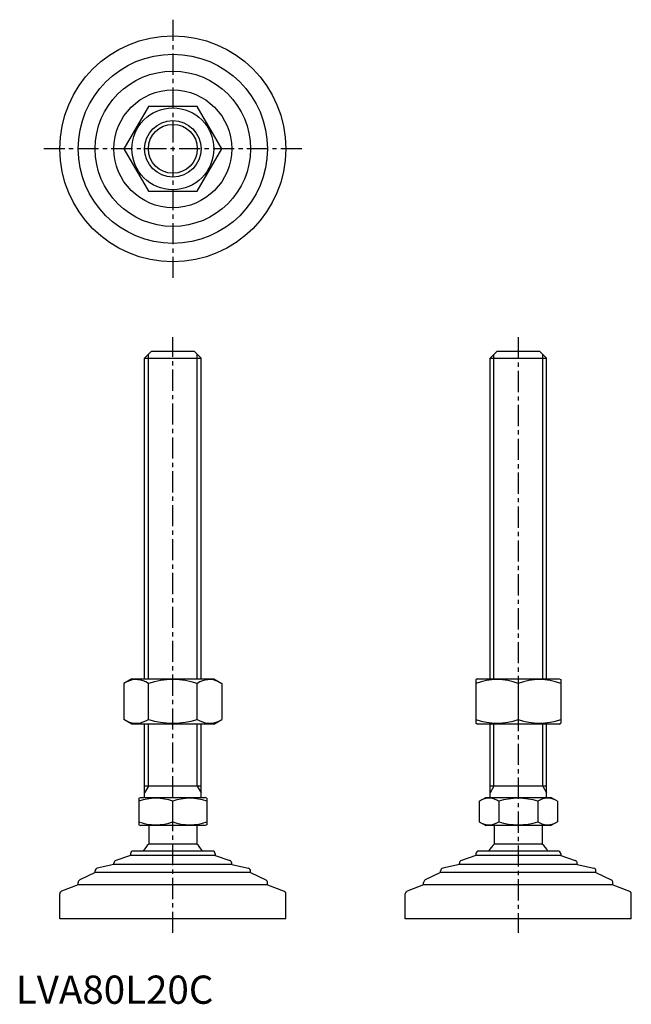
# Model space of a CAD drawing. Extents: x 1 to 218, y 0 to 348.
import ezdxf

# ---------------------------------------------------------------- set-up
doc = ezdxf.new("R2010")
doc.units = 0
doc.header["$LTSCALE"] = 6
doc.linetypes.add('CENTER', pattern=[2, 1.25, -0.25, 0.25, -0.25])
doc.layers.get('0').update_dxf_attribs({"linetype": 'CONTINUOUS'})
doc.layers.add('1', color=1, linetype='CENTER')
doc.layers.add('3', color=3, linetype='CONTINUOUS')
doc.styles.add('STANDARD1', font='txt')

msp = doc.modelspace()

# ---------------------------------------------------------------- linework, layer by layer
for p, q in [((46.92, 317.76), (38.26, 302.76)), ((64.24, 317.76), (46.92, 317.76)), ((72.9, 302.76), (64.24, 317.76)), ((38.26, 302.76), (46.92, 287.76)), ((64.24, 287.76), (72.9, 302.76)), ((46.92, 287.76), (64.24, 287.76)), ((45.58, 228.58), (48.08, 231.08)), ((48.08, 231.08), (63.08, 231.08)), ((63.08, 231.08), (65.58, 228.58)), ((167.86, 228.58), (170.36, 231.08)), ((170.36, 231.08), (185.36, 231.08)), ((185.36, 231.08), (187.86, 228.58)), ((45.58, 228.58), (65.58, 228.58)), ((45.58, 115.08), (45.58, 228.58)), ((65.58, 115.08), (65.58, 228.58)), ((167.86, 115.08), (167.86, 228.58)), ((167.86, 228.58), (187.86, 228.58)), ((187.86, 115.08), (187.86, 228.58)), ((41.08, 115.08), (38.26, 113.45)), ((41.08, 115.08), (70.08, 115.08)), ((70.08, 115.08), (72.9, 113.45)), ((163.36, 115.08), (162.86, 114.79)), ((163.36, 115.08), (192.36, 115.08)), ((192.36, 115.08), (192.86, 114.79)), ((38.26, 113.45), (38.26, 100.71)), ((46.92, 100.71), (46.92, 113.45)), ((64.24, 100.71), (64.24, 113.45)), ((72.9, 113.45), (72.9, 100.71)), ((162.86, 114.79), (162.86, 99.37)), ((177.86, 113.45), (177.86, 100.71)), ((192.86, 114.79), (192.86, 99.37)), ((41.08, 99.08), (38.26, 100.71)), ((70.08, 99.08), (41.08, 99.08)), ((45.58, 73.08), (45.58, 99.08)), ((65.58, 73.08), (65.58, 99.08)), ((70.08, 99.08), (72.9, 100.71)), ((163.36, 99.08), (162.86, 99.37)), ((192.36, 99.08), (163.36, 99.08)), ((167.86, 73.08), (167.86, 99.08)), ((187.86, 73.08), (187.86, 99.08)), ((192.36, 99.08), (192.86, 99.37)), ((65.58, 77.08), (45.58, 77.08)), ((187.86, 77.08), (167.86, 77.08)), ((43.58, 72.79), (44.08, 73.08)), ((43.58, 72.79), (43.58, 63.37)), ((44.08, 73.08), (67.08, 73.08)), ((55.58, 64.44), (55.58, 71.72)), ((67.58, 72.79), (67.08, 73.08)), ((67.58, 72.79), (67.58, 63.37)), ((164, 71.72), (166.36, 73.08)), ((164, 71.72), (164, 64.44)), ((166.36, 73.08), (189.36, 73.08)), ((170.93, 71.72), (170.93, 64.44)), ((184.79, 71.72), (184.79, 64.44)), ((191.72, 71.72), (189.36, 73.08)), ((191.72, 71.72), (191.72, 64.44)), ((43.58, 63.37), (44.08, 63.08)), ((67.08, 63.08), (44.08, 63.08)), ((47.08, 63.08), (47.08, 56.58)), ((64.08, 63.08), (64.08, 56.58)), ((67.58, 63.37), (67.08, 63.08)), ((164, 64.44), (166.36, 63.08)), ((189.36, 63.08), (166.36, 63.08)), ((169.36, 63.08), (169.36, 56.58)), ((186.36, 63.08), (186.36, 56.58)), ((191.72, 64.44), (189.36, 63.08)), ((64.08, 56.58), (47.08, 56.58)), ((186.36, 56.58), (169.36, 56.58)), ((40.58, 52.48), (35.42, 50.8)), ((40.58, 53.08), (40.58, 52.48)), ((70.58, 52.48), (40.58, 52.48)), ((69.58, 54.08), (41.58, 54.08)), ((70.58, 53.08), (70.58, 52.48)), ((70.58, 52.48), (75.74, 50.8)), ((162.86, 52.48), (157.7, 50.8)), ((162.86, 53.08), (162.86, 52.48)), ((192.86, 52.48), (162.86, 52.48)), ((191.86, 54.08), (163.86, 54.08)), ((192.86, 53.08), (192.86, 52.48)), ((192.86, 52.48), (198.02, 50.8)), ((34.73, 49.38), (28.85, 48)), ((34.73, 49.38), (34.73, 49.85)), ((76.43, 49.38), (34.73, 49.38)), ((76.43, 49.38), (76.43, 49.85)), ((76.43, 49.38), (82.31, 48)), ((157.01, 49.38), (151.13, 48)), ((157.01, 49.38), (157.01, 49.85)), ((198.71, 49.38), (157.01, 49.38)), ((198.71, 49.38), (198.71, 49.85)), ((198.71, 49.38), (204.59, 48)), ((28.08, 46.48), (22.65, 43.85)), ((28.08, 46.48), (28.08, 47.03)), ((83.08, 46.48), (28.08, 46.48)), ((83.08, 46.48), (83.08, 47.03)), ((83.08, 46.48), (88.52, 43.85)), ((150.36, 46.48), (144.92, 43.85)), ((150.36, 46.48), (150.36, 47.03)), ((205.36, 46.48), (150.36, 46.48)), ((205.36, 46.48), (205.36, 47.03)), ((205.36, 46.48), (210.79, 43.85)), ((22.08, 42.11), (16.22, 39.86)), ((22.08, 42.11), (22.08, 42.95)), ((89.08, 42.11), (22.08, 42.11)), ((89.08, 42.11), (89.08, 42.95)), ((89.08, 42.11), (94.94, 39.86)), ((144.36, 42.11), (138.5, 39.86)), ((144.36, 42.11), (144.36, 42.95)), ((211.36, 42.11), (144.36, 42.11)), ((211.36, 42.11), (211.36, 42.95)), ((211.36, 42.11), (217.22, 39.86)), ((15.58, 30.08), (15.58, 38.92)), ((95.58, 30.08), (95.58, 38.92)), ((137.86, 30.08), (137.86, 38.92)), ((217.86, 30.08), (217.86, 38.92)), ((95.58, 30.08), (15.58, 30.08)), ((217.86, 30.08), (137.86, 30.08))]:
    msp.add_line(p, q)
for radius in [40, 33.5, 27.5, 20.85, 14.5, 10]:
    msp.add_circle((55.58, 302.76), radius)
for centre, radius, start, end in [((42.59, 107.12), 7.67, 124.3842, 124.3842), ((42.59, 107.04), 7.67, 235.6158, 235.6158), ((42.59, 107.12), 7.67, 55.6158, 115.6158), ((55.58, 86.13), 28.66, 72.412, 107.588), ((68.57, 107.12), 7.67, 55.6158, 55.6158), ((68.57, 107.04), 7.67, 304.3842, 304.3842), ((68.57, 107.12), 7.67, 64.3842, 124.3842), ((170.36, 93.13), 21.66, 69.7438, 110.2562), ((185.36, 93.13), 21.66, 69.7438, 110.2562), ((42.59, 107.04), 7.67, 244.3842, 304.3842), ((55.58, 128.03), 28.66, 252.412, 287.588), ((68.57, 107.04), 7.67, 235.6158, 295.6158), ((170.36, 121.03), 21.66, 249.7438, 290.2562), ((185.36, 121.03), 21.66, 249.7438, 290.2562), ((49.58, 55.46), 17.33, 69.7438, 110.2562), ((61.58, 55.46), 17.33, 69.7438, 110.2562), ((167.47, 66.66), 6.13, 55.6158, 115.6158), ((177.86, 49.86), 22.93, 72.412, 107.588), ((188.25, 66.66), 6.13, 64.3842, 124.3842), ((49.58, 80.7), 17.33, 249.7438, 290.2562), ((61.58, 80.7), 17.33, 249.7438, 290.2562), ((167.47, 69.5), 6.13, 244.3842, 304.3842), ((177.86, 86.3), 22.93, 252.412, 287.588), ((188.25, 69.5), 6.13, 235.6158, 295.6158), ((55.58, 47.75), 12.25, 133.8799, 148.888), ((55.58, 47.75), 12.25, 31.112, 46.1201), ((177.86, 47.75), 12.25, 133.8799, 148.888), ((177.86, 47.75), 12.25, 31.112, 46.1201), ((41.58, 53.08), 1, 90, 180), ((69.58, 53.08), 1, 360, 90), ((163.86, 53.08), 1, 90, 180), ((191.86, 53.08), 1, 360, 90), ((35.73, 49.85), 1, 108.0424, 180), ((75.43, 49.85), 1, 0, 71.9576), ((158.01, 49.85), 1, 108.0424, 180), ((197.71, 49.85), 1, 0, 71.9576), ((29.08, 47.03), 1, 103.1852, 180), ((82.08, 47.03), 1, 0, 76.8148), ((151.36, 47.03), 1, 103.1852, 180), ((204.36, 47.03), 1, 0, 76.8148), ((23.08, 42.95), 1, 115.8156, 180), ((88.08, 42.95), 1, 0, 64.1844), ((145.36, 42.95), 1, 115.8156, 180), ((210.36, 42.95), 1, 0, 64.1844), ((16.58, 38.92), 1, 111.0375, 180), ((94.58, 38.92), 1, 0, 68.9625), ((138.86, 38.92), 1, 111.0375, 180), ((216.86, 38.92), 1, 0, 68.9625)]:
    msp.add_arc(centre, radius, start, end)
at = {"layer": '1'}
for p, q in [((55.58, 348.48), (55.58, 257.05)), ((101.3, 302.76), (9.87, 302.76)), ((55.58, 25.08), (55.58, 236.08)), ((177.86, 236.08), (177.86, 25.08))]:
    msp.add_line(p, q, dxfattribs=at)
at = {"layer": '3'}
for p, q in [((46.93, 115.08), (46.93, 229.93)), ((64.23, 115.08), (64.23, 229.93)), ((169.21, 115.08), (169.21, 229.93)), ((186.51, 115.08), (186.51, 229.93)), ((46.93, 77.08), (46.93, 99.08)), ((64.23, 77.08), (64.23, 99.08)), ((169.21, 77.08), (169.21, 99.08)), ((186.51, 77.08), (186.51, 99.08)), ((46.93, 77.08), (45.58, 74.74)), ((64.23, 77.08), (65.58, 74.74)), ((169.21, 77.08), (167.86, 74.74)), ((186.51, 77.08), (187.86, 74.74))]:
    msp.add_line(p, q, dxfattribs=at)
msp.add_circle((55.58, 302.76), 8.65, dxfattribs=at)

# ---------------------------------------------------------------- texts
at = {"color": 3, "style": 'STANDARD1'}
msp.add_text('LVA80L20C', height=10, dxfattribs=at).set_placement((0, 0))

doc.saveas('drawing.dxf')
